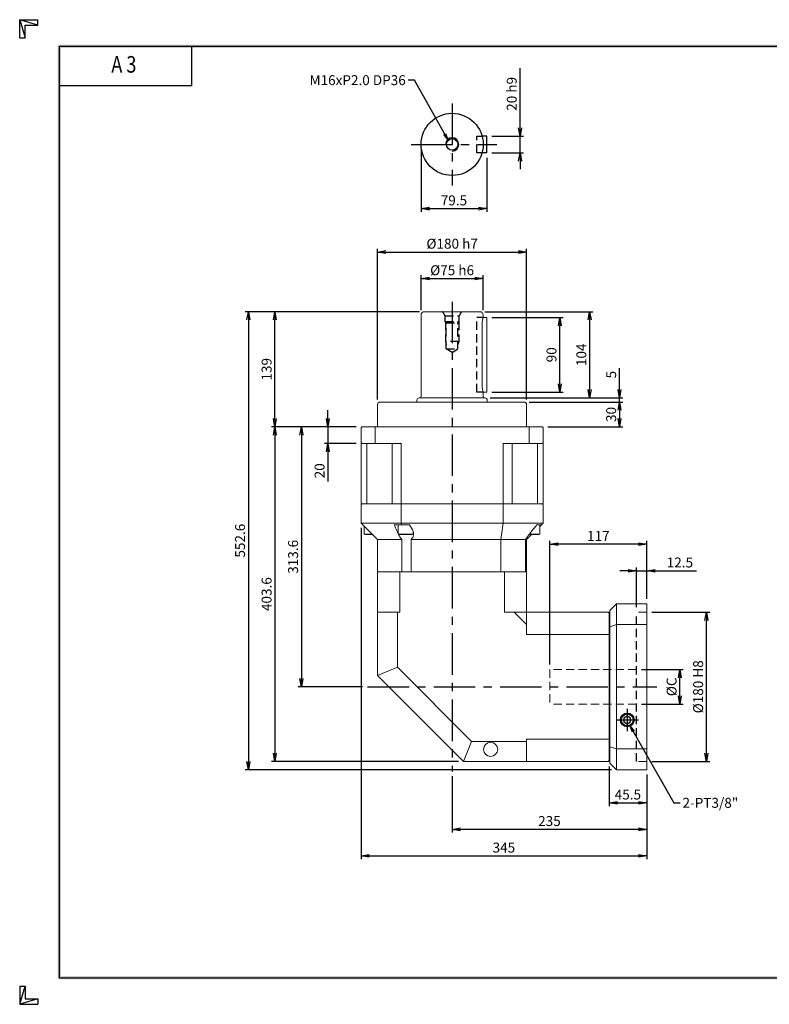
# Model space of a CAD drawing. Extents: x 0 to 1680, y 0 to 1188.
# Drawn here: x 0 to 905, y 0 to 1188 of the extents above; entities that cross this region are included whole.
import ezdxf
from ezdxf.enums import TextEntityAlignment as Align

# ---------------------------------------------------------------- set-up
doc = ezdxf.new("R2010")
doc.units = 0
doc.header["$LTSCALE"] = 40
doc.header["$MEASUREMENT"] = 0
doc.linetypes.add('CENTER', pattern=[2, 1.25, -0.25, 0.25, -0.25])
doc.linetypes.add('HIDDEN', pattern=[0.375, 0.25, -0.125])
doc.layers.get('0').update_dxf_attribs({"linetype": 'CONTINUOUS'})
doc.layers.get('DEFPOINTS').update_dxf_attribs({"linetype": 'CONTINUOUS'})
for name, color, linetype in [('CL', 1, 'CENTER'), ('DIM', 1, 'CONTINUOUS'), ('HL', 2, 'HIDDEN'), ('RD', 1, 'CONTINUOUS')]:
    doc.layers.add(name, color=color, linetype=linetype)
doc.styles.add('ROMANS', font='romans', dxfattribs={"width": 0.8})
doc.dimstyles.get("Standard").update_dxf_attribs({"dimtxt": 0.18, "dimasz": 0.18, "dimexe": 0.18, "dimexo": 0.0625, "dimgap": 0.09, "dimtad": 0, "dimtih": 1, "dimtoh": 1, "dimdec": 4, "dimzin": 0, "dimdsep": 46, "dimtxsty": 'Standard', "dimcen": 0.09, "dimadec": 0, "dimazin": 0, "dimtfac": 1, "dimtdec": 4, "dimtofl": 0, "dimtmove": 0, "dimatfit": 3, "dimfxl": 0, "dimtolj": 1, "dimtzin": 0, "dimarcsym": 0})
doc.dimstyles.new('STANDARD$0', dxfattribs={"dimtxt": 0.18, "dimasz": 0.18, "dimexe": 0.18, "dimexo": 0.0625, "dimgap": 0.09, "dimtad": 0, "dimtih": 1, "dimtoh": 1, "dimdec": 4, "dimzin": 0, "dimdsep": 46, "dimtxsty": 'Standard', "dimcen": 0.09, "dimadec": 0, "dimazin": 0, "dimtfac": 1, "dimtdec": 4, "dimtofl": 0, "dimtmove": 0, "dimatfit": 3, "dimfxl": 0, "dimtolj": 1, "dimtzin": 0, "dimarcsym": 0})

# ---------------------------------------------------------------- blocks, each defined once
blk = doc.blocks.new('H3')
for p, q in [((5.5, 295.37), (0, 297)), ((0, 297), (5.5, 297)), ((0, 291.5), (0, 297)), ((0, 297), (1.63, 291.5)), ((5.5, 295.37), (5.5, 297)), ((1.63, 295.37), (5.5, 295.37)), ((1.63, 291.5), (1.63, 295.37)), ((0, 291.5), (1.63, 291.5)), ((52, 277), (52, 289)), ((52, 277), (12, 277)), ((0, 5.5), (0, 0)), ((0, 0), (1.63, 5.5)), ((0, 5.5), (1.63, 5.5)), ((1.63, 5.5), (1.63, 1.63)), ((5.5, 1.63), (0, 0)), ((0, 0), (5.5, 0)), ((1.63, 1.63), (5.5, 1.63)), ((5.5, 1.63), (5.5, 0))]:
    blk.add_line(p, q)
at = {"layer": 'DIM', "color": 1}
for p, q in [((12, 289), (412, 289)), ((12, 8), (12, 289)), ((12, 8), (412, 8))]:
    blk.add_line(p, q, dxfattribs=at)
for points in [[(11.5, 289.5), (11.5, 288.5), (412.5, 289.5), (412.5, 288.5)], [(12.5, 8.5), (11.5, 7.5), (12.5, 288.5), (11.5, 289.5)], [(11.5, 7.5), (11.5, 8.5), (412.5, 7.5), (412.5, 8.5)]]:
    blk.add_trace(points, dxfattribs=at)
at = {"style": 'ROMANS', "width": 0.8}
blk.add_text('A 3', height=5, dxfattribs=at).set_placement((31.45, 282.88), align=Align.MIDDLE)
blk = doc.blocks.new('_OPEN')
at = {"color": 0, "linetype": 'ByBlock'}
for p, q in [((-1, 0.17), (0, 0)), ((0, 0), (-1, -0.17)), ((0, 0), (-1, 0))]:
    blk.add_line(p, q, dxfattribs=at)
blk = doc.blocks.new('*D3')
at = {"layer": 'DEFPOINTS', "color": 0}
for p in [(564.1, 1047.5), (604.1, 1047.5), (564.1, 1027.5)]:
    blk.add_point(p, dxfattribs=at)
at = {"layer": 'DIM', "color": 0, "linetype": 'ByBlock', "lineweight": -2}
for p, q in [((604.1, 1057.5), (604.1, 1129.5)), ((570.1, 1047.5), (608.1, 1047.5)), ((604.1, 1027.5), (604.1, 1047.5)), ((570.1, 1027.5), (608.1, 1027.5)), ((604.1, 1017.5), (604.1, 1007.5))]:
    blk.add_line(p, q, dxfattribs=at)
at = {"layer": 'DIM', "color": 0, "lineweight": -2, "xscale": 10, "yscale": 10, "zscale": 10}
for p, rotation in [((604.1, 1047.5), 270), ((604.1, 1027.5), 90)]:
    blk.add_blockref('_OPEN', p, dxfattribs=dict(at, rotation=rotation))
at = {"layer": 'DIM', "color": 0, "insert": (594.1, 1098.5), "char_height": 12, "attachment_point": 5, "rotation": 90}
blk.add_mtext('\\A1;20 h9', dxfattribs=at)
blk = doc.blocks.new('*D4')
at = {"layer": 'DEFPOINTS', "color": 0}
for p in [(484.6, 1037.5), (564.1, 1027.5), (564.1, 960)]:
    blk.add_point(p, dxfattribs=at)
at = {"layer": 'DIM', "color": 0, "linetype": 'ByBlock', "lineweight": -2}
for p, q in [((484.6, 1031.5), (484.6, 956)), ((564.1, 1021.5), (564.1, 956)), ((494.6, 960), (554.1, 960))]:
    blk.add_line(p, q, dxfattribs=at)
at = {"layer": 'DIM', "color": 0, "lineweight": -2, "xscale": 10, "yscale": 10, "zscale": 10, "rotation": 180}
blk.add_blockref('_OPEN', (484.6, 960), dxfattribs=at)
at = {"layer": 'DIM', "color": 0, "lineweight": -2, "xscale": 10, "yscale": 10, "zscale": 10}
blk.add_blockref('_OPEN', (564.1, 960), dxfattribs=at)
at = {"layer": 'DIM', "color": 0, "insert": (524.3, 970), "char_height": 12, "attachment_point": 5}
blk.add_mtext('\\A1;79.5', dxfattribs=at)
blk = doc.blocks.new('*D5')
at = {"layer": 'DEFPOINTS', "color": 0}
for p in [(559.6, 875.7), (484.6, 831.7), (559.6, 831.7)]:
    blk.add_point(p, dxfattribs=at)
at = {"layer": 'DIM', "color": 0, "linetype": 'ByBlock', "lineweight": -2}
for p, q in [((484.6, 837.7), (484.6, 879.7)), ((559.6, 837.7), (559.6, 879.7)), ((494.6, 875.7), (549.6, 875.7))]:
    blk.add_line(p, q, dxfattribs=at)
at = {"layer": 'DIM', "color": 0, "lineweight": -2, "xscale": 10, "yscale": 10, "zscale": 10, "rotation": 180}
blk.add_blockref('_OPEN', (484.6, 875.7), dxfattribs=at)
at = {"layer": 'DIM', "color": 0, "lineweight": -2, "xscale": 10, "yscale": 10, "zscale": 10}
blk.add_blockref('_OPEN', (559.6, 875.7), dxfattribs=at)
at = {"layer": 'DIM', "color": 0, "insert": (522.1, 885.7), "char_height": 12, "attachment_point": 5}
blk.add_mtext('\\A1;%%C75 h6', dxfattribs=at)
blk = doc.blocks.new('*D6')
at = {"layer": 'DEFPOINTS', "color": 0}
for p in [(612.1, 907.7), (432.1, 723.7), (612.1, 723.7)]:
    blk.add_point(p, dxfattribs=at)
at = {"layer": 'DIM', "color": 0, "linetype": 'ByBlock', "lineweight": -2}
for p, q in [((432.1, 729.7), (432.1, 911.7)), ((442.1, 907.7), (602.1, 907.7)), ((612.1, 729.7), (612.1, 911.7))]:
    blk.add_line(p, q, dxfattribs=at)
at = {"layer": 'DIM', "color": 0, "lineweight": -2, "xscale": 10, "yscale": 10, "zscale": 10, "rotation": 180}
blk.add_blockref('_OPEN', (432.1, 907.7), dxfattribs=at)
at = {"layer": 'DIM', "color": 0, "lineweight": -2, "xscale": 10, "yscale": 10, "zscale": 10}
blk.add_blockref('_OPEN', (612.1, 907.7), dxfattribs=at)
at = {"layer": 'DIM', "color": 0, "insert": (522.1, 917.7), "char_height": 12, "attachment_point": 5}
blk.add_mtext('\\A1;%%C180 h7', dxfattribs=at)
blk = doc.blocks.new('*D7')
at = {"layer": 'DEFPOINTS', "color": 0}
for p in [(564.1, 828.7), (652.1, 828.7), (564.1, 738.7)]:
    blk.add_point(p, dxfattribs=at)
at = {"layer": 'DIM', "color": 0, "linetype": 'ByBlock', "lineweight": -2}
for p, q in [((570.1, 828.7), (656.1, 828.7)), ((652.1, 748.7), (652.1, 818.7)), ((570.1, 738.7), (656.1, 738.7))]:
    blk.add_line(p, q, dxfattribs=at)
at = {"layer": 'DIM', "color": 0, "lineweight": -2, "xscale": 10, "yscale": 10, "zscale": 10}
for p, rotation in [((652.1, 828.7), 90), ((652.1, 738.7), 270)]:
    blk.add_blockref('_OPEN', p, dxfattribs=dict(at, rotation=rotation))
at = {"layer": 'DIM', "color": 0, "insert": (642.1, 783.7), "char_height": 12, "attachment_point": 5, "rotation": 90}
blk.add_mtext('\\A1;90', dxfattribs=at)
blk = doc.blocks.new('*D8')
at = {"layer": 'DEFPOINTS', "color": 0}
for p in [(555.6, 835.7), (562, 731.7), (688.1, 731.7)]:
    blk.add_point(p, dxfattribs=at)
at = {"layer": 'DIM', "color": 0, "linetype": 'ByBlock', "lineweight": -2}
for p, q in [((561.6, 835.7), (692.1, 835.7)), ((688.1, 825.7), (688.1, 741.7)), ((568, 731.7), (692.1, 731.7))]:
    blk.add_line(p, q, dxfattribs=at)
at = {"layer": 'DIM', "color": 0, "lineweight": -2, "xscale": 10, "yscale": 10, "zscale": 10}
for p, rotation in [((688.1, 835.7), 90), ((688.1, 731.7), 270)]:
    blk.add_blockref('_OPEN', p, dxfattribs=dict(at, rotation=rotation))
at = {"layer": 'DIM', "color": 0, "insert": (678.1, 783.7), "char_height": 12, "attachment_point": 5, "rotation": 90}
blk.add_mtext('\\A1;104', dxfattribs=at)
blk = doc.blocks.new('*D9')
at = {"layer": 'DEFPOINTS', "color": 0}
for p in [(609.1, 726.7), (631.8, 696.7), (724.1, 696.7)]:
    blk.add_point(p, dxfattribs=at)
at = {"layer": 'DIM', "color": 0, "linetype": 'ByBlock', "lineweight": -2}
for p, q in [((615.1, 726.7), (728.1, 726.7)), ((724.1, 716.7), (724.1, 706.7)), ((637.8, 696.7), (728.1, 696.7))]:
    blk.add_line(p, q, dxfattribs=at)
at = {"layer": 'DIM', "color": 0, "lineweight": -2, "xscale": 10, "yscale": 10, "zscale": 10}
for p, rotation in [((724.1, 726.7), 90), ((724.1, 696.7), 270)]:
    blk.add_blockref('_OPEN', p, dxfattribs=dict(at, rotation=rotation))
at = {"layer": 'DIM', "color": 0, "insert": (714.1, 711.7), "char_height": 12, "attachment_point": 5, "rotation": 90}
blk.add_mtext('\\A1;30', dxfattribs=at)
blk = doc.blocks.new('*D10')
at = {"layer": 'DEFPOINTS', "color": 0}
for p in [(562, 731.7), (609.1, 726.7), (724.1, 731.7)]:
    blk.add_point(p, dxfattribs=at)
at = {"layer": 'DIM', "color": 0, "linetype": 'ByBlock', "lineweight": -2}
for p, q in [((724.1, 741.7), (724.1, 767.7)), ((568, 731.7), (728.1, 731.7)), ((615.1, 726.7), (728.1, 726.7)), ((724.1, 726.7), (724.1, 731.7)), ((724.1, 716.7), (724.1, 706.7))]:
    blk.add_line(p, q, dxfattribs=at)
at = {"layer": 'DIM', "color": 0, "lineweight": -2, "xscale": 10, "yscale": 10, "zscale": 10}
for p, rotation in [((724.1, 731.7), 270), ((724.1, 726.7), 90)]:
    blk.add_blockref('_OPEN', p, dxfattribs=dict(at, rotation=rotation))
at = {"layer": 'DIM', "color": 0, "insert": (714.1, 759.7), "char_height": 12, "attachment_point": 5, "rotation": 90}
blk.add_mtext('\\A1;5', dxfattribs=at)
blk = doc.blocks.new('*D11')
at = {"layer": 'DEFPOINTS', "color": 0}
for p in [(412.4, 696.7), (372.1, 676.7), (412.4, 676.7)]:
    blk.add_point(p, dxfattribs=at)
at = {"layer": 'DIM', "color": 0, "linetype": 'ByBlock', "lineweight": -2}
for p, q in [((372.1, 706.7), (372.1, 716.7)), ((406.4, 696.7), (368.1, 696.7)), ((372.1, 696.7), (372.1, 676.7)), ((406.4, 676.7), (368.1, 676.7)), ((372.1, 666.7), (372.1, 630.7))]:
    blk.add_line(p, q, dxfattribs=at)
at = {"layer": 'DIM', "color": 0, "lineweight": -2, "xscale": 10, "yscale": 10, "zscale": 10}
for p, rotation in [((372.1, 696.7), 270), ((372.1, 676.7), 90)]:
    blk.add_blockref('_OPEN', p, dxfattribs=dict(at, rotation=rotation))
at = {"layer": 'DIM', "color": 0, "insert": (362.1, 643.7), "char_height": 12, "attachment_point": 5, "rotation": 90}
blk.add_mtext('\\A1;20', dxfattribs=at)
blk = doc.blocks.new('*D12')
at = {"layer": 'DEFPOINTS', "color": 0}
for p in [(412.4, 696.7), (340.1, 383.1), (420.1, 383.1)]:
    blk.add_point(p, dxfattribs=at)
at = {"layer": 'DIM', "color": 0, "linetype": 'ByBlock', "lineweight": -2}
for p, q in [((406.4, 696.7), (336.1, 696.7)), ((340.1, 686.7), (340.1, 393.1)), ((414.1, 383.1), (336.1, 383.1))]:
    blk.add_line(p, q, dxfattribs=at)
at = {"layer": 'DIM', "color": 0, "lineweight": -2, "xscale": 10, "yscale": 10, "zscale": 10}
for p, rotation in [((340.1, 696.7), 90), ((340.1, 383.1), 270)]:
    blk.add_blockref('_OPEN', p, dxfattribs=dict(at, rotation=rotation))
at = {"layer": 'DIM', "color": 0, "insert": (330.1, 539.9), "char_height": 12, "attachment_point": 5, "rotation": 90}
blk.add_mtext('\\A1;313.6', dxfattribs=at)
blk = doc.blocks.new('*D13')
at = {"layer": 'DEFPOINTS', "color": 0}
for p in [(308.1, 835.7), (488.6, 835.7), (412.4, 696.7)]:
    blk.add_point(p, dxfattribs=at)
at = {"layer": 'DIM', "color": 0, "linetype": 'ByBlock', "lineweight": -2}
for p, q in [((482.6, 835.7), (304.1, 835.7)), ((308.1, 706.7), (308.1, 825.7)), ((406.4, 696.7), (304.1, 696.7))]:
    blk.add_line(p, q, dxfattribs=at)
at = {"layer": 'DIM', "color": 0, "lineweight": -2, "xscale": 10, "yscale": 10, "zscale": 10}
for p, rotation in [((308.1, 835.7), 90), ((308.1, 696.7), 270)]:
    blk.add_blockref('_OPEN', p, dxfattribs=dict(at, rotation=rotation))
at = {"layer": 'DIM', "color": 0, "insert": (298.1, 766.2), "char_height": 12, "attachment_point": 5, "rotation": 90}
blk.add_mtext('\\A1;139', dxfattribs=at)
blk = doc.blocks.new('*D14')
at = {"layer": 'DEFPOINTS', "color": 0}
for p in [(412.4, 696.7), (308.1, 293.1), (535.7, 293.1)]:
    blk.add_point(p, dxfattribs=at)
at = {"layer": 'DIM', "color": 0, "linetype": 'ByBlock', "lineweight": -2}
for p, q in [((406.4, 696.7), (304.1, 696.7)), ((308.1, 686.7), (308.1, 303.1)), ((529.7, 293.1), (304.1, 293.1))]:
    blk.add_line(p, q, dxfattribs=at)
at = {"layer": 'DIM', "color": 0, "lineweight": -2, "xscale": 10, "yscale": 10, "zscale": 10}
for p, rotation in [((308.1, 696.7), 90), ((308.1, 293.1), 270)]:
    blk.add_blockref('_OPEN', p, dxfattribs=dict(at, rotation=rotation))
at = {"layer": 'DIM', "color": 0, "insert": (298.1, 494.9), "char_height": 12, "attachment_point": 5, "rotation": 90}
blk.add_mtext('\\A1;403.6', dxfattribs=at)
blk = doc.blocks.new('*D15')
at = {"layer": 'DEFPOINTS', "color": 0}
for p in [(488.6, 835.7), (276.1, 283.1), (720.6, 283.1)]:
    blk.add_point(p, dxfattribs=at)
at = {"layer": 'DIM', "color": 0, "linetype": 'ByBlock', "lineweight": -2}
for p, q in [((482.6, 835.7), (272.1, 835.7)), ((276.1, 825.7), (276.1, 293.1)), ((714.6, 283.1), (272.1, 283.1))]:
    blk.add_line(p, q, dxfattribs=at)
at = {"layer": 'DIM', "color": 0, "lineweight": -2, "xscale": 10, "yscale": 10, "zscale": 10}
for p, rotation in [((276.1, 835.7), 90), ((276.1, 283.1), 270)]:
    blk.add_blockref('_OPEN', p, dxfattribs=dict(at, rotation=rotation))
at = {"layer": 'DIM', "color": 0, "insert": (266.1, 559.4), "char_height": 12, "attachment_point": 5, "rotation": 90}
blk.add_mtext('\\A1;552.6', dxfattribs=at)
blk = doc.blocks.new('*D16')
at = {"layer": 'DEFPOINTS', "color": 0}
for p in [(711.6, 293.1), (757.1, 283.1), (757.1, 243.1)]:
    blk.add_point(p, dxfattribs=at)
at = {"layer": 'DIM', "color": 0, "linetype": 'ByBlock', "lineweight": -2}
for p, q in [((711.6, 287.1), (711.6, 239.1)), ((757.1, 277.1), (757.1, 239.1)), ((721.6, 243.1), (747.1, 243.1))]:
    blk.add_line(p, q, dxfattribs=at)
at = {"layer": 'DIM', "color": 0, "lineweight": -2, "xscale": 10, "yscale": 10, "zscale": 10, "rotation": 180}
blk.add_blockref('_OPEN', (711.6, 243.1), dxfattribs=at)
at = {"layer": 'DIM', "color": 0, "lineweight": -2, "xscale": 10, "yscale": 10, "zscale": 10}
blk.add_blockref('_OPEN', (757.1, 243.1), dxfattribs=at)
at = {"layer": 'DIM', "color": 0, "insert": (734.3, 253.1), "char_height": 12, "attachment_point": 5}
blk.add_mtext('\\A1;45.5', dxfattribs=at)
blk = doc.blocks.new('*D17')
at = {"layer": 'DEFPOINTS', "color": 0}
for p in [(522.1, 281.1), (757.1, 283.1), (522.1, 211.1)]:
    blk.add_point(p, dxfattribs=at)
at = {"layer": 'DIM', "color": 0, "linetype": 'ByBlock', "lineweight": -2}
for p, q in [((522.1, 275.1), (522.1, 207.1)), ((757.1, 277.1), (757.1, 207.1)), ((747.1, 211.1), (532.1, 211.1))]:
    blk.add_line(p, q, dxfattribs=at)
at = {"layer": 'DIM', "color": 0, "lineweight": -2, "xscale": 10, "yscale": 10, "zscale": 10, "rotation": 180}
blk.add_blockref('_OPEN', (522.1, 211.1), dxfattribs=at)
at = {"layer": 'DIM', "color": 0, "lineweight": -2, "xscale": 10, "yscale": 10, "zscale": 10}
blk.add_blockref('_OPEN', (757.1, 211.1), dxfattribs=at)
at = {"layer": 'DIM', "color": 0, "insert": (639.6, 221.1), "char_height": 12, "attachment_point": 5}
blk.add_mtext('\\A1;235', dxfattribs=at)
blk = doc.blocks.new('*D18')
at = {"layer": 'DEFPOINTS', "color": 0}
for p in [(412.1, 580.7), (757.1, 283.1), (757.1, 179.1)]:
    blk.add_point(p, dxfattribs=at)
at = {"layer": 'DIM', "color": 0, "linetype": 'ByBlock', "lineweight": -2}
for p, q in [((412.1, 574.7), (412.1, 175.1)), ((757.1, 277.1), (757.1, 175.1)), ((422.1, 179.1), (747.1, 179.1))]:
    blk.add_line(p, q, dxfattribs=at)
at = {"layer": 'DIM', "color": 0, "lineweight": -2, "xscale": 10, "yscale": 10, "zscale": 10, "rotation": 180}
blk.add_blockref('_OPEN', (412.1, 179.1), dxfattribs=at)
at = {"layer": 'DIM', "color": 0, "lineweight": -2, "xscale": 10, "yscale": 10, "zscale": 10}
blk.add_blockref('_OPEN', (757.1, 179.1), dxfattribs=at)
at = {"layer": 'DIM', "color": 0, "insert": (584.6, 189.1), "char_height": 12, "attachment_point": 5}
blk.add_mtext('\\A1;345', dxfattribs=at)
blk = doc.blocks.new('*D19')
at = {"layer": 'DEFPOINTS', "color": 0}
for p in [(744.6, 404.1), (797.1, 404.1), (744.6, 362.1)]:
    blk.add_point(p, dxfattribs=at)
at = {"layer": 'DIM', "color": 0, "linetype": 'ByBlock', "lineweight": -2}
for p, q in [((750.6, 404.1), (801.1, 404.1)), ((797.1, 372.1), (797.1, 394.1)), ((750.6, 362.1), (801.1, 362.1))]:
    blk.add_line(p, q, dxfattribs=at)
at = {"layer": 'DIM', "color": 0, "lineweight": -2, "xscale": 10, "yscale": 10, "zscale": 10}
for p, rotation in [((797.1, 404.1), 90), ((797.1, 362.1), 270)]:
    blk.add_blockref('_OPEN', p, dxfattribs=dict(at, rotation=rotation))
at = {"layer": 'DIM', "color": 0, "insert": (787.1, 383.1), "char_height": 12, "attachment_point": 5, "rotation": 90}
blk.add_mtext('\\A1;%%CC', dxfattribs=at)
blk = doc.blocks.new('*D20')
at = {"layer": 'DEFPOINTS', "color": 0}
for p in [(757.1, 473.1), (829.1, 473.1), (757.1, 293.1)]:
    blk.add_point(p, dxfattribs=at)
at = {"layer": 'DIM', "color": 0, "linetype": 'ByBlock', "lineweight": -2}
for p, q in [((763.1, 473.1), (833.1, 473.1)), ((829.1, 303.1), (829.1, 463.1)), ((763.1, 293.1), (833.1, 293.1))]:
    blk.add_line(p, q, dxfattribs=at)
at = {"layer": 'DIM', "color": 0, "lineweight": -2, "xscale": 10, "yscale": 10, "zscale": 10}
for p, rotation in [((829.1, 473.1), 90), ((829.1, 293.1), 270)]:
    blk.add_blockref('_OPEN', p, dxfattribs=dict(at, rotation=rotation))
at = {"layer": 'DIM', "color": 0, "insert": (819.1, 383.1), "char_height": 12, "attachment_point": 5, "rotation": 90}
blk.add_mtext('\\A1;%%C180 H8', dxfattribs=at)
blk = doc.blocks.new('*D21')
at = {"layer": 'DEFPOINTS', "color": 0}
for p in [(757.1, 523.1), (757.1, 483.1), (744.6, 473.1)]:
    blk.add_point(p, dxfattribs=at)
at = {"layer": 'DIM', "color": 0, "linetype": 'ByBlock', "lineweight": -2}
for p, q in [((734.6, 523.1), (724.6, 523.1)), ((744.6, 479.1), (744.6, 527.1)), ((744.6, 523.1), (757.1, 523.1)), ((757.1, 489.1), (757.1, 527.1)), ((767.1, 523.1), (817.1, 523.1))]:
    blk.add_line(p, q, dxfattribs=at)
at = {"layer": 'DIM', "color": 0, "lineweight": -2, "xscale": 10, "yscale": 10, "zscale": 10}
blk.add_blockref('_OPEN', (744.6, 523.1), dxfattribs=at)
at = {"layer": 'DIM', "color": 0, "lineweight": -2, "xscale": 10, "yscale": 10, "zscale": 10, "rotation": 180}
blk.add_blockref('_OPEN', (757.1, 523.1), dxfattribs=at)
at = {"layer": 'DIM', "color": 0, "insert": (797.1, 533.1), "char_height": 12, "attachment_point": 5}
blk.add_mtext('\\A1;12.5', dxfattribs=at)
blk = doc.blocks.new('*D22')
at = {"layer": 'DEFPOINTS', "color": 0}
for p in [(640.1, 555.1), (757.1, 483.1), (640.1, 404.1)]:
    blk.add_point(p, dxfattribs=at)
at = {"layer": 'DIM', "color": 0, "linetype": 'ByBlock', "lineweight": -2}
for p, q in [((640.1, 410.1), (640.1, 559.1)), ((757.1, 489.1), (757.1, 559.1)), ((747.1, 555.1), (650.1, 555.1))]:
    blk.add_line(p, q, dxfattribs=at)
at = {"layer": 'DIM', "color": 0, "lineweight": -2, "xscale": 10, "yscale": 10, "zscale": 10, "rotation": 180}
blk.add_blockref('_OPEN', (640.1, 555.1), dxfattribs=at)
at = {"layer": 'DIM', "color": 0, "lineweight": -2, "xscale": 10, "yscale": 10, "zscale": 10}
blk.add_blockref('_OPEN', (757.1, 555.1), dxfattribs=at)
at = {"layer": 'DIM', "color": 0, "insert": (698.6, 565.1), "char_height": 12, "attachment_point": 5}
blk.add_mtext('\\A1;117', dxfattribs=at)

msp = doc.modelspace()

# ---------------------------------------------------------------- linework, layer by layer
for p, q in [((564.0931, 1047.5444), (558.2352, 1047.5444)), ((564.0931, 1027.5444), (564.0931, 1047.5444)), ((564.0931, 1027.5444), (558.2352, 1027.5444)), ((733.5931, 347.7147), (729.5931, 345.4054)), ((729.5931, 345.4054), (729.5931, 340.7862)), ((737.5931, 345.4054), (733.5931, 347.7147)), ((737.5931, 340.7862), (737.5931, 345.4054)), ((729.5931, 340.7862), (733.5931, 338.4769)), ((733.5931, 338.4769), (737.5931, 340.7862))]:
    msp.add_line(p, q)
at = {"color": 7, "linetype": 'Continuous', "lineweight": 15}
for p, q in [((484.5931, 831.6958), (484.5931, 733.1958)), ((488.5931, 835.6958), (555.5931, 835.6958)), ((559.5931, 828.6958), (559.5931, 831.6958)), ((564.0931, 828.6958), (559.5931, 828.6958)), ((564.0931, 828.6958), (564.0931, 818.6958)), ((558.2352, 818.6958), (558.2352, 748.6958)), ((564.0931, 818.6958), (564.0931, 748.6958)), ((564.0931, 748.6958), (564.0931, 738.6958)), ((559.5931, 738.6958), (564.0931, 738.6958)), ((559.5931, 733.1958), (559.5931, 738.6958)), ((435.0931, 726.6958), (609.0931, 726.6958)), ((479.6931, 729.1958), (479.6931, 726.6958)), ((482.1931, 731.6958), (561.9931, 731.6958)), ((564.4931, 726.6958), (564.4931, 729.1958)), ((432.0931, 723.6958), (432.0931, 696.6958)), ((612.0931, 696.6958), (612.0931, 723.6958)), ((413.0931, 696.6958), (412.0931, 695.6958)), ((412.0931, 604.6958), (412.0931, 695.6958)), ((413.0931, 696.6958), (631.0931, 696.6958)), ((429.163, 696.6958), (429.163, 676.6958)), ((615.0232, 676.6958), (615.0232, 696.6958)), ((632.0931, 695.6958), (631.0931, 696.6958)), ((632.0931, 695.6958), (632.0931, 604.6958)), ((412.0931, 677.6958), (413.0931, 676.6958)), ((632.0931, 677.6958), (631.0931, 676.6958)), ((460.11, 676.6958), (413.0931, 676.6958)), ((418.9625, 603.6958), (418.9625, 676.6958)), ((449.7048, 676.6958), (449.7048, 603.6958)), ((460.6439, 676.9958), (460.6439, 580.6958)), ((583.5423, 580.6958), (583.5423, 676.9958)), ((631.0931, 676.6958), (584.0763, 676.6958)), ((594.4815, 603.6958), (594.4815, 676.6958)), ((625.2237, 676.6958), (625.2237, 603.6958)), ((412.0931, 604.6958), (413.0931, 603.6958)), ((413.0931, 603.6958), (412.0931, 602.6958)), ((412.0931, 602.6958), (412.0931, 580.6958)), ((631.0931, 603.6958), (413.0931, 603.6958)), ((632.0931, 604.6958), (631.0931, 603.6958)), ((632.0931, 602.6958), (631.0931, 603.6958)), ((632.0931, 602.6958), (632.0931, 580.6958)), ((412.0931, 580.6958), (432.0931, 560.6958)), ((412.0931, 580.6958), (632.0931, 580.6958)), ((416.0983, 576.6907), (416.0983, 567.3958)), ((460.9099, 578.6958), (451.9785, 578.6958)), ((457.0931, 578.6958), (457.0931, 567.3958)), ((459.5931, 578.7042), (459.4931, 578.6958)), ((460.6439, 580.6958), (460.9099, 578.6958)), ((470.7089, 578.6958), (460.9099, 578.6958)), ((470.7089, 578.6958), (474.3204, 572.4407)), ((475.0931, 567.3958), (475.0931, 570.7321)), ((583.5423, 580.6958), (580.883, 560.6958)), ((630.0931, 578.6958), (624.5352, 578.6958)), ((625.688, 578.6958), (625.588, 578.7042)), ((632.0931, 580.6958), (628.088, 576.6907)), ((628.088, 567.3958), (628.088, 578.6958)), ((416.0983, 567.3958), (417.3107, 566.6958)), ((425.3931, 567.3958), (416.0983, 567.3958)), ((426.0931, 566.6958), (417.3107, 566.6958)), ((432.0931, 560.6958), (461.4059, 560.6958)), ((432.0931, 522.6958), (432.0931, 560.6958)), ((457.0931, 567.3958), (458.3055, 566.6958)), ((475.0931, 567.3958), (457.0931, 567.3958)), ((457.8659, 566.0328), (457.2851, 567.285)), ((473.8807, 566.6958), (458.3055, 566.6958)), ((461.4059, 521.6958), (461.4059, 560.6958)), ((472.5213, 560.6958), (610.8248, 560.6958)), ((472.5213, 560.6958), (472.5213, 521.6958)), ((473.8807, 566.6958), (475.0931, 567.3958)), ((580.883, 521.6958), (580.883, 560.6958)), ((610.8248, 521.6958), (610.8248, 560.6958)), ((618.0931, 566.6958), (612.0931, 560.6958)), ((612.0931, 560.6958), (612.0931, 522.6958)), ((626.8755, 566.6958), (614.8589, 566.6958)), ((628.088, 567.3958), (615.4006, 567.3958)), ((626.8755, 566.6958), (628.088, 567.3958)), ((433.0931, 521.6958), (432.0931, 522.6958)), ((432.0931, 521.1958), (432.5931, 521.6958)), ((432.0931, 396.7283), (432.0931, 521.1958)), ((432.5931, 521.6958), (611.5931, 521.6958)), ((458.8476, 473.0958), (458.8476, 521.6958)), ((585.3387, 521.6958), (585.3387, 473.0958)), ((612.0931, 522.6958), (611.0931, 521.6958)), ((611.5931, 521.6958), (612.0931, 521.1958)), ((612.0931, 446.3414), (612.0931, 521.1958)), ((712.5931, 475.0958), (720.5931, 483.0958)), ((720.5931, 483.0958), (720.5931, 283.0958)), ((720.5931, 483.0958), (757.0931, 483.0958)), ((757.0931, 483.0958), (757.0931, 283.0958)), ((432.0931, 473.0958), (456.0931, 473.0958)), ((456.0931, 473.0958), (456.0931, 406.6694)), ((458.8476, 473.0958), (456.0931, 473.0958)), ((710.5931, 473.0958), (585.3387, 473.0958)), ((597.0931, 473.0958), (612.0931, 458.0958)), ((710.5931, 473.0958), (711.5931, 472.0958)), ((711.5931, 473.0958), (711.5931, 293.0958)), ((712.5931, 473.0958), (711.5931, 473.0958)), ((712.5931, 291.0958), (712.5931, 475.0958)), ((712.5931, 455.38), (720.5931, 458.0958)), ((757.0931, 458.0958), (720.5931, 458.0958)), ((612.0931, 446.3414), (710.5931, 446.3414)), ((710.5931, 446.3414), (711.5931, 446.0244)), ((712.5931, 441.8857), (711.5931, 441.8857)), ((456.0931, 406.6694), (432.0931, 396.7283)), ((456.0931, 406.6694), (545.6667, 317.0958)), ((535.7256, 293.0958), (432.0931, 396.7283)), ((712.5931, 324.3059), (711.5931, 324.3059)), ((545.6667, 317.0958), (535.7256, 293.0958)), ((545.6667, 317.0958), (612.0931, 317.0958)), ((710.5931, 319.8503), (612.0931, 319.8503)), ((612.0931, 317.0958), (612.0931, 319.8503)), ((612.0931, 317.0958), (612.0931, 293.0958)), ((711.5931, 320.1673), (710.5931, 319.8503)), ((712.5931, 310.8117), (720.5931, 308.0958)), ((720.5931, 308.0958), (757.0931, 308.0958)), ((710.5931, 293.0958), (535.7256, 293.0958)), ((711.5931, 294.0958), (710.5931, 293.0958)), ((712.5931, 293.0958), (711.5931, 293.0958)), ((720.5931, 283.0958), (712.5931, 291.0958)), ((757.0931, 283.0958), (720.5931, 283.0958))]:
    msp.add_line(p, q, dxfattribs=at)
at = {"color": 7, "linetype": 'HIDDEN', "lineweight": 0}
for p, q in [((564.0931, 818.6958), (564.0931, 828.6958)), ((564.0931, 748.6958), (564.0931, 818.6958)), ((564.0931, 738.6958), (564.0931, 748.6958))]:
    msp.add_line(p, q, dxfattribs=at)
for centre, radius in [((522.0931, 1037.5444), 37.5), ((522.0931, 1037.5444), 6.9175), ((733.5931, 343.0958), 8.35), ((733.5931, 343.0958), 7.25)]:
    msp.add_circle(centre, radius)
at = {"color": 7, "linetype": 'Continuous', "lineweight": 15}
msp.add_circle((568.5931, 307.6362), 8.5, dxfattribs=at)
for centre, radius, start, end in [((488.5931, 831.6958), 4, 90, 180), ((555.5931, 831.6958), 4, 0, 90), ((435.0931, 723.6958), 3, 90, 180), ((482.1931, 729.1958), 2.5, 90, 180), ((483.0931, 733.1958), 1.5, 270, 0), ((561.0931, 733.1958), 1.5, 180, 270), ((561.9931, 729.1958), 2.5, 0, 90), ((609.0931, 723.6958), 3, 0, 90), ((522.0931, 566.9958), 126, 119.1889824, 119.4674946), ((522.0931, 566.9958), 126, 60.5325054, 60.8110176), ((466.0931, 567.6907), 9.5, 312.5828637, 30)]:
    msp.add_arc(centre, radius, start, end, dxfattribs=at)
for points, knots in [([(559.5622, 828.5789), (559.5931, 828.6958), (559.6095, 828.758), (559.3841, 827.9126), (558.9677, 826.1195), (558.5001, 823.4041), (558.2595, 820.761), (558.2407, 819.1604), (558.2352, 818.6958)], [0, 0, 0, 0, 0.063102118, 0.270064095, 0.479138535, 0.69462128, 0.911352842, 1, 1, 1, 1]), ([(558.2352, 748.6958), (558.2654, 747.5944), (558.3258, 745.3925), (558.7466, 742.4372), (559.2097, 740.1753), (559.5542, 738.8401), (559.5599, 738.8207), (559.5931, 738.6958)], [0, 0, 0, 0, 0.209596675, 0.419009271, 0.633162231, 0.85067567, 1, 1, 1, 1]), ([(457.0931, 567.6989), (456.5459, 568.8796), (454.8442, 572.5511), (453.1368, 576.2121), (451.9785, 578.6958)], [0, 0, 0, 0, 0.321570962, 1, 1, 1, 1]), ([(614.338, 566.0328), (615.7316, 567.7691), (619.1248, 571.9965), (622.5292, 576.2119), (624.5352, 578.6958)], [0, 0, 0, 0, 0.41073491, 1, 1, 1, 1]), ([(461.4059, 560.6958), (460.7762, 561.4632), (459.4987, 563.02), (458.4388, 564.832), (457.9586, 565.8385), (457.8659, 566.0328)], [0, 0, 0, 0, 0.439642764, 0.891837735, 1, 1, 1, 1]), ([(610.8248, 560.6958), (611.2438, 561.4632), (612.0937, 563.02), (613.3879, 564.832), (614.1842, 565.8385), (614.338, 566.0328)], [0, 0, 0, 0, 0.439642764, 0.891837735, 1, 1, 1, 1])]:
    msp.add_open_spline(points, degree=3, knots=knots, dxfattribs=at)
at = {"layer": 'CL'}
for p, q in [((522.0931, 1087.0444), (522.0931, 988.0444)), ((472.5931, 1037.5444), (576.0931, 1037.5444)), ((522.0931, 847.6958), (522.0931, 281.0958)), ((420.0931, 383.0958), (769.0931, 383.0958)), ((733.5931, 356.4458), (733.5931, 329.7458)), ((720.2431, 343.0958), (746.9431, 343.0958))]:
    msp.add_line(p, q, dxfattribs=at)
at = {"layer": 'DIM'}
msp.add_line((604.0931, 1047.5444), (604.0931, 1127.4221), dxfattribs=at)
at = {"layer": 'HL'}
for p, q in [((552.0931, 1027.5444), (552.0931, 1047.5444)), ((552.0931, 1047.5444), (558.2352, 1047.5444)), ((558.2352, 1027.5444), (552.0931, 1027.5444)), ((513.5931, 830.4958), (530.5931, 830.4958)), ((513.5931, 823.6958), (513.5931, 830.4958)), ((513.5931, 823.6958), (530.5931, 823.6958)), ((515.0931, 822.1958), (513.5931, 823.6958)), ((515.0931, 822.1958), (529.0931, 822.1958)), ((515.0931, 790.6958), (515.0931, 822.1958)), ((529.0931, 822.1958), (530.5931, 823.6958)), ((529.0931, 790.6958), (529.0931, 822.1958)), ((530.5931, 823.6958), (530.5931, 830.4958)), ((552.0931, 738.6958), (552.0931, 828.6958)), ((559.5929, 828.6955), (552.0931, 828.6958)), ((530.0931, 799.6958), (514.0931, 799.6958)), ((522.0931, 786.4898), (515.0931, 790.6958)), ((515.0931, 790.6958), (529.0931, 790.6958)), ((522.0931, 786.4898), (529.0931, 790.6958)), ((559.5931, 738.6958), (552.0931, 738.6958)), ((744.5931, 293.0958), (744.5931, 473.0958))]:
    msp.add_line(p, q, dxfattribs=at)
at = {"layer": 'HL', "color": 1}
for p, q in [((514.0931, 823.1958), (514.0931, 799.6958)), ((530.0931, 823.1958), (530.0931, 799.6958)), ((514.0931, 799.6958), (515.0931, 795.9638)), ((530.0931, 799.6958), (529.0931, 795.9638))]:
    msp.add_line(p, q, dxfattribs=at)
at = {"layer": 'HL', "lineweight": 0}
for p, q in [((757.0931, 473.0958), (744.5931, 473.0958)), ((744.5931, 404.0958), (640.0931, 404.0958)), ((744.5931, 362.0958), (640.0931, 362.0958)), ((757.0931, 293.0958), (744.5931, 293.0958))]:
    msp.add_line(p, q, dxfattribs=at)
at = {"layer": 'HL', "lineweight": 15}
msp.add_line((640.0931, 404.0958), (640.0931, 362.0958), dxfattribs=at)
at = {"layer": 'HL'}
for centre, start, end in [((490.5951, 820.6931), 23.0856903, 36.8775884), ((553.5911, 820.6931), 143.1224116, 156.9143097)]:
    msp.add_arc(centre, 25, start, end, dxfattribs=at)
at = {"layer": 'RD'}
msp.add_arc((522.0931, 1037.5444), 8, 270, 180, dxfattribs=at)

# ---------------------------------------------------------------- block references
at = {"xscale": 3.99999999999986, "yscale": 3.99999999999986, "zscale": 3.99999999999986}
msp.add_blockref('H3', (0, 0), dxfattribs=at)

# ---------------------------------------------------------------- texts
at = {"layer": 'DIM', "char_height": 12}
for s, insert, attachment_point in [('\\A1;M16xP2.0 DP36', (466.1407, 1109.0444), 9), ('\\A1;2-PT3/8"', (800.268, 237.0958), 7)]:
    msp.add_mtext(s, dxfattribs=dict(at, insert=insert, attachment_point=attachment_point))

# ---------------------------------------------------------------- dimensions: what is measured, and where the dimension line sits
at = {"layer": 'DIM'}
for base, p1, p2, text, picture, middle in [((604.0931, 1047.5444), (564.0931, 1027.5444), (564.0931, 1047.5444), '<> h9', '*D3', (594.0931, 1098.5444)), ((829.0931, 473.0958), (757.0931, 293.0958), (757.0931, 473.0958), '%%C<> H8', '*D20', (819.0931, 383.0958)), ((797.0931, 404.0958), (744.5931, 362.0958), (744.5931, 404.0958), '%%CC', '*D19', (787.0931, 383.0958))]:
    dim = msp.add_linear_dim(base=base, p1=p1, p2=p2, angle=90, text=text, dimstyle='STANDARD$0', override={"dimscale": 4, "dimtxt": 3, "dimasz": 2.5, "dimexe": 1, "dimexo": 1.5, "dimgap": 1, "dimtad": 1, "dimtih": 0, "dimtoh": 0, "dimdec": 3, "dimzin": 9, "dimblk1": 'OPEN', "dimblk2": 'OPEN', "dimsah": 1, "dimcen": 0, "dimtdec": 3, "dimtofl": 1, "dimatfit": 0, "dimtzin": 9, "dimarcsym": 1}, dxfattribs=at)
    dim.commit()
    dim.dimension.update_dxf_attribs({"geometry": picture, "text_midpoint": middle})
for base, p1, p2, picture, middle in [((564.0931, 960.0444), (484.5931, 1037.5444), (564.0931, 1027.5444), '*D4', (524.3431, 970.0444)), ((757.0931, 179.0958), (412.0931, 580.6958), (757.0931, 283.0958), '*D18', (584.5931, 189.0958)), ((640.0931, 555.0958), (757.0931, 483.0958), (640.0931, 404.0958), '*D22', (698.5931, 565.0958)), ((757.0931, 523.0958), (744.5931, 473.0958), (757.0931, 483.0958), '*D21', (797.0931, 533.0958)), ((757.0931, 243.0958), (711.5931, 293.0958), (757.0931, 283.0958), '*D16', (734.3431, 253.0958)), ((522.0931, 211.0958), (757.0931, 283.0958), (522.0931, 281.0958), '*D17', (639.5931, 221.0958))]:
    dim = msp.add_linear_dim(base=base, p1=p1, p2=p2, dimstyle='STANDARD$0', override={"dimscale": 4, "dimtxt": 3, "dimasz": 2.5, "dimexe": 1, "dimexo": 1.5, "dimgap": 1, "dimtad": 1, "dimtih": 0, "dimtoh": 0, "dimdec": 3, "dimzin": 9, "dimblk1": 'OPEN', "dimblk2": 'OPEN', "dimsah": 1, "dimcen": 0, "dimtdec": 3, "dimtofl": 1, "dimatfit": 0, "dimtzin": 9, "dimarcsym": 1}, dxfattribs=at)
    dim.commit()
    dim.dimension.update_dxf_attribs({"geometry": picture, "text_midpoint": middle})
dim = msp.add_linear_dim(base=(612.0931, 907.6958), p1=(432.0931, 723.6958), p2=(612.0931, 723.6958), text='%%C<> h7', dimstyle='STANDARD$0', override={"dimscale": 4, "dimtxt": 3, "dimasz": 2.5, "dimexe": 1, "dimexo": 1.5, "dimgap": 1, "dimtad": 1, "dimtih": 0, "dimtoh": 0, "dimdec": 3, "dimzin": 9, "dimblk1": 'OPEN', "dimblk2": 'OPEN', "dimsah": 1, "dimcen": 0, "dimtdec": 3, "dimtofl": 1, "dimatfit": 0, "dimtzin": 9, "dimarcsym": 1}, dxfattribs=at)
dim.commit()
dim.dimension.update_dxf_attribs({"geometry": '*D6', "text_midpoint": (522.0931, 917.6958)})
dim = msp.add_linear_dim(base=(559.5931, 875.6958), p1=(484.5931, 831.6958), p2=(559.5931, 831.6958), text='%%C<> h6', dimstyle='STANDARD$0', override={"dimscale": 4, "dimtxt": 3, "dimasz": 2.5, "dimexe": 1, "dimexo": 1.5, "dimgap": 1, "dimtad": 1, "dimtih": 0, "dimtoh": 0, "dimdec": 3, "dimzin": 9, "dimblk1": 'OPEN', "dimblk2": 'OPEN', "dimsah": 1, "dimcen": 0, "dimtdec": 3, "dimtofl": 1, "dimatfit": 0, "dimtzin": 9, "dimarcsym": 1}, dxfattribs=at)
dim.commit()
dim.dimension.update_dxf_attribs({"geometry": '*D5', "text_midpoint": (522.0931, 875.6958), "dimtype": 160})
for base, p1, p2, picture, middle in [((276.0931, 283.0958), (488.5931, 835.6958), (720.5931, 283.0958), '*D15', (266.0931, 559.3958)), ((308.0931, 835.6958), (412.3931, 696.6958), (488.5931, 835.6958), '*D13', (298.0931, 766.1958)), ((688.0931, 731.6958), (555.5931, 835.6958), (561.9931, 731.6958), '*D8', (678.0931, 783.6958)), ((652.0931, 828.6958), (564.0931, 738.6958), (564.0931, 828.6958), '*D7', (642.0931, 783.6958)), ((724.0931, 731.6958), (609.0931, 726.6958), (561.9931, 731.6958), '*D10', (714.0931, 759.6958)), ((724.0931, 696.6958), (609.0931, 726.6958), (631.7931, 696.6958), '*D9', (714.0931, 711.6958)), ((372.0931, 676.6958), (412.3931, 696.6958), (412.3931, 676.6958), '*D11', (362.0931, 643.6958)), ((308.0931, 293.0958), (412.3931, 696.6958), (535.7256, 293.0958), '*D14', (298.0931, 494.8958)), ((340.0931, 383.0958), (412.3931, 696.6958), (420.0931, 383.0958), '*D12', (330.0931, 539.8958))]:
    dim = msp.add_linear_dim(base=base, p1=p1, p2=p2, angle=90, dimstyle='STANDARD$0', override={"dimscale": 4, "dimtxt": 3, "dimasz": 2.5, "dimexe": 1, "dimexo": 1.5, "dimgap": 1, "dimtad": 1, "dimtih": 0, "dimtoh": 0, "dimdec": 3, "dimzin": 9, "dimblk1": 'OPEN', "dimblk2": 'OPEN', "dimsah": 1, "dimcen": 0, "dimtdec": 3, "dimtofl": 1, "dimatfit": 0, "dimtzin": 9, "dimarcsym": 1}, dxfattribs=at)
    dim.commit()
    dim.dimension.update_dxf_attribs({"geometry": picture, "text_midpoint": middle})

# ---------------------------------------------------------------- leaders
at = {"layer": 'DIM', "annotation_type": 0, "has_hookline": 1}
for points, hookline_direction, text_width in [([(516.7987, 1043.5419), (476.6407, 1115.0444), (469.1407, 1115.0444)], 1, 138), ([(737.2083, 335.569), (789.768, 243.0958), (797.268, 243.0958)], 0, 88)]:
    msp.add_leader(points, dimstyle='Standard', override={"dimscale": 3, "dimtxt": 3, "dimasz": 2.5, "dimexe": 1, "dimexo": 1.5, "dimgap": 1, "dimtad": 0, "dimtih": 0, "dimtoh": 0, "dimdec": 3, "dimzin": 9, "dimcen": 0, "dimtdec": 3, "dimtofl": 1, "dimatfit": 0, "dimldrblk": 'OPEN', "dimtzin": 9}, dxfattribs=dict(at, hookline_direction=hookline_direction, text_width=text_width))

doc.saveas('drawing.dxf')
